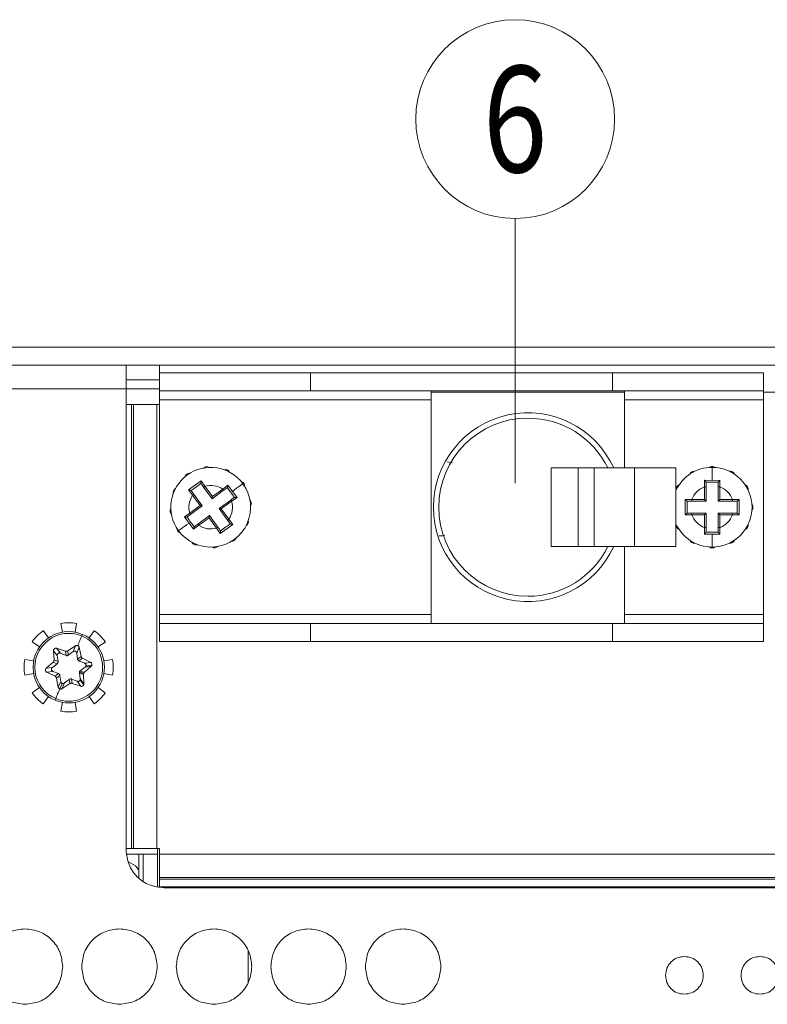
# Model space of a CAD drawing. Extents: x -365 to 232, y 345 to 656.
# Drawn here: x 121 to 124, y 575 to 578 of the extents above; entities that cross this region are included whole.
import ezdxf
from ezdxf.enums import TextEntityAlignment as Align

# ---------------------------------------------------------------- set-up
doc = ezdxf.new("R2010")
doc.units = 0
doc.header["$LTSCALE"] = 0.38
doc.header["$MEASUREMENT"] = 0
doc.layers.add('M-ANNO-DIMS', color=7, linetype='CONTINUOUS', lineweight=15)
doc.layers.add('M-OBJECT-DETAILS', color=7, linetype='CONTINUOUS', lineweight=13)
doc.styles.add('Roman', font='romans.shx', dxfattribs={"width": 0.8})

msp = doc.modelspace()

# ---------------------------------------------------------------- linework, layer by layer
at = {"layer": 'M-ANNO-DIMS'}
msp.add_line((122.6982, 577.2558), (122.6982, 576.3799), dxfattribs=at)
at = {"layer": 'M-OBJECT-DETAILS', "linetype": 'Continuous', "lineweight": 5}
for p, q in [((116.1606, 576.8299), (132.6005, 576.8299)), ((132.6005, 576.7699), (116.1606, 576.7699)), ((121.5205, 576.7449), (121.5205, 576.7699)), ((121.4105, 576.7219), (121.5205, 576.7219)), ((121.5205, 576.6849), (121.5205, 576.7449)), ((121.5205, 576.7449), (122.0205, 576.7449)), ((122.0205, 576.7449), (122.0205, 576.6849)), ((122.0205, 576.7449), (123.0205, 576.7449)), ((123.0205, 576.6849), (123.0205, 576.7449)), ((123.0205, 576.7449), (123.5205, 576.7449)), ((123.5205, 576.7449), (123.5205, 576.6849)), ((116.0206, 576.6919), (121.4105, 576.6919)), ((121.4105, 576.6919), (121.4105, 575.1649)), ((121.5205, 576.6919), (121.4105, 576.6919)), ((122.0205, 576.6849), (121.5205, 576.6849)), ((121.5205, 576.6849), (121.5205, 576.6549)), ((122.0205, 576.6849), (123.0205, 576.6849)), ((122.4205, 576.6549), (122.4205, 576.6849)), ((123.0605, 576.6809), (122.4205, 576.6809)), ((123.5205, 576.6849), (123.0205, 576.6849)), ((123.0605, 576.6849), (123.0605, 576.6549)), ((123.5205, 576.6549), (123.5205, 576.6849)), ((124.6405, 576.6809), (123.5205, 576.6809)), ((121.5205, 576.6549), (122.4205, 576.6549)), ((121.5205, 575.9449), (121.5205, 576.6549)), ((122.4205, 575.9449), (122.4205, 576.6549)), ((123.0605, 576.6549), (123.5205, 576.6549)), ((123.0605, 576.6549), (123.0605, 576.4299)), ((123.5205, 576.6549), (123.5205, 575.9449)), ((121.4285, 576.6399), (121.4106, 576.6399)), ((121.4285, 576.6399), (121.4285, 575.1699)), ((121.4285, 576.6399), (121.4349, 576.6399)), ((121.4349, 576.6399), (121.4349, 575.1699)), ((121.5119, 576.6399), (121.4349, 576.6399)), ((121.5119, 576.6399), (121.5119, 575.1699)), ((121.5119, 576.6399), (121.5205, 576.6399)), ((122.4737, 576.4503), (122.4913, 576.4468)), ((122.8175, 576.1699), (122.8175, 576.4299)), ((122.907, 576.4299), (122.8175, 576.4299)), ((122.907, 576.1699), (122.907, 576.4299)), ((122.9602, 576.4299), (122.907, 576.4299)), ((122.9602, 576.1699), (122.9602, 576.4299)), ((123.0932, 576.4299), (122.9602, 576.4299)), ((123.0932, 576.1699), (123.0932, 576.4299)), ((123.2307, 576.4299), (123.0932, 576.4299)), ((123.2307, 576.1699), (123.2307, 576.4299)), ((123.3505, 576.4319), (123.3505, 576.3889)), ((123.3255, 576.3675), (123.3251, 576.3891)), ((123.3251, 576.3891), (123.3505, 576.3889)), ((123.3505, 576.3889), (123.376, 576.3891)), ((123.376, 576.3891), (123.3755, 576.3675)), ((121.6175, 576.357), (121.6587, 576.387)), ((121.6306, 576.3398), (121.6175, 576.357)), ((121.6258, 576.3549), (121.6257, 576.3549)), ((121.6581, 576.3785), (121.6581, 576.3784)), ((121.6587, 576.387), (121.671, 576.3692)), ((121.6949, 576.3279), (121.667, 576.3663)), ((121.671, 576.3692), (121.696, 576.3349)), ((121.7334, 576.3559), (121.6949, 576.3279)), ((121.696, 576.3349), (121.7304, 576.3599)), ((121.7304, 576.3599), (121.7476, 576.373)), ((121.7455, 576.3647), (121.7456, 576.3647)), ((121.7476, 576.373), (121.7624, 576.3523)), ((123.3255, 576.3675), (123.3305, 576.3675)), ((123.3255, 576.3249), (123.3255, 576.3675)), ((123.3305, 576.3824), (123.3305, 576.3826)), ((123.3305, 576.3675), (123.3305, 576.3199)), ((123.3705, 576.3826), (123.3705, 576.3824)), ((123.3755, 576.3675), (123.3705, 576.3675)), ((123.3705, 576.3199), (123.3705, 576.3675)), ((123.3755, 576.3675), (123.3755, 576.3249)), ((121.6556, 576.3054), (121.6306, 576.3398)), ((121.6346, 576.3427), (121.6626, 576.3043)), ((121.7185, 576.2955), (121.7569, 576.3235)), ((121.7776, 576.3318), (121.7598, 576.3195)), ((121.7624, 576.3523), (121.7776, 576.3318)), ((121.7691, 576.3324), (121.769, 576.3323)), ((123.2614, 576.3254), (123.283, 576.3249)), ((123.2614, 576.2745), (123.2614, 576.3254)), ((123.283, 576.3249), (123.283, 576.3199)), ((123.283, 576.3249), (123.3255, 576.3249)), ((123.3755, 576.3249), (123.4181, 576.3249)), ((123.4181, 576.3249), (123.4397, 576.3254)), ((123.4181, 576.3249), (123.4181, 576.3199)), ((123.4397, 576.3254), (123.4397, 576.2745)), ((121.6213, 576.2804), (121.6556, 576.3054)), ((121.6626, 576.3043), (121.6242, 576.2764)), ((121.7465, 576.2571), (121.7185, 576.2955)), ((121.7598, 576.3195), (121.7255, 576.2945)), ((121.7255, 576.2945), (121.7505, 576.2601)), ((123.2679, 576.3199), (123.268, 576.3199)), ((123.3305, 576.3199), (123.283, 576.3199)), ((123.4181, 576.3199), (123.3705, 576.3199)), ((123.433, 576.3199), (123.4332, 576.3199)), ((121.6035, 576.268), (121.6213, 576.2804)), ((121.6187, 576.2476), (121.6035, 576.268)), ((121.612, 576.2675), (121.6121, 576.2675)), ((121.6477, 576.244), (121.6862, 576.272)), ((121.6851, 576.265), (121.6507, 576.24)), ((121.7101, 576.2306), (121.6851, 576.265)), ((121.6862, 576.272), (121.7141, 576.2336)), ((121.7505, 576.2601), (121.7636, 576.2429)), ((123.283, 576.2749), (123.2614, 576.2745)), ((123.268, 576.2799), (123.2679, 576.2799)), ((123.283, 576.2799), (123.283, 576.2749)), ((123.283, 576.2799), (123.3305, 576.2799)), ((123.3255, 576.2749), (123.283, 576.2749)), ((123.3255, 576.2324), (123.3255, 576.2749)), ((123.3305, 576.2799), (123.3305, 576.2324)), ((123.3705, 576.2324), (123.3705, 576.2799)), ((123.3705, 576.2799), (123.4181, 576.2799)), ((123.3755, 576.2749), (123.3755, 576.2324)), ((123.4181, 576.2749), (123.3755, 576.2749)), ((123.4181, 576.2799), (123.4181, 576.2749)), ((123.4397, 576.2745), (123.4181, 576.2749)), ((123.4332, 576.2799), (123.433, 576.2799)), ((121.6335, 576.2269), (121.6187, 576.2476)), ((121.6507, 576.24), (121.6335, 576.2269)), ((121.6356, 576.2352), (121.6355, 576.2351)), ((121.7224, 576.2129), (121.7101, 576.2306)), ((121.7636, 576.2429), (121.7224, 576.2129)), ((121.7553, 576.245), (121.7553, 576.2449)), ((123.3251, 576.2108), (123.3255, 576.2324)), ((123.3305, 576.2324), (123.3255, 576.2324)), ((123.3705, 576.2324), (123.3755, 576.2324)), ((123.3755, 576.2324), (123.376, 576.2108)), ((121.723, 576.2214), (121.7229, 576.2215)), ((123.3505, 576.211), (123.3251, 576.2108)), ((123.3305, 576.2173), (123.3305, 576.2174)), ((123.3505, 576.1679), (123.3505, 576.211)), ((123.376, 576.2108), (123.3505, 576.211)), ((123.3705, 576.2174), (123.3705, 576.2173)), ((122.907, 576.1699), (122.8175, 576.1699)), ((122.9602, 576.1699), (122.907, 576.1699)), ((123.0932, 576.1699), (122.9602, 576.1699)), ((123.0605, 576.1699), (123.0605, 575.9449)), ((123.2307, 576.1699), (123.0932, 576.1699)), ((121.5205, 575.9449), (121.5205, 575.9149)), ((122.4205, 575.9449), (121.5205, 575.9449)), ((122.4205, 575.9149), (122.4205, 575.9449)), ((123.5205, 575.9449), (123.0605, 575.9449)), ((123.0605, 575.9449), (123.0605, 575.9149)), ((123.5205, 575.9149), (123.5205, 575.9449)), ((121.1945, 575.9153), (121.1997, 575.8862)), ((121.2415, 575.8862), (121.2467, 575.9152)), ((121.5205, 575.8549), (121.5205, 575.9149)), ((121.5205, 575.9149), (122.0205, 575.9149)), ((122.0205, 575.9149), (122.0205, 575.8549)), ((123.0205, 575.9149), (122.0205, 575.9149)), ((123.0205, 575.8549), (123.0205, 575.9149)), ((123.0205, 575.9149), (123.5205, 575.9149)), ((123.5205, 575.9149), (123.5205, 575.8549)), ((121.1531, 575.8669), (121.1363, 575.8912)), ((121.3049, 575.8911), (121.288, 575.8669)), ((121.0994, 575.8543), (121.1236, 575.8374)), ((121.2429, 575.841), (121.2173, 575.8242)), ((121.2429, 575.841), (121.235, 575.822)), ((121.2472, 575.817), (121.2551, 575.836)), ((121.2613, 575.806), (121.2551, 575.836)), ((121.3175, 575.8373), (121.3418, 575.8542)), ((122.0205, 575.8549), (121.5205, 575.8549)), ((123.0205, 575.8549), (122.0205, 575.8549)), ((123.5205, 575.8549), (123.0205, 575.8549)), ((121.1702, 575.8248), (121.1719, 575.7942)), ((121.1702, 575.8248), (121.1827, 575.8085)), ((121.2097, 575.8232), (121.1806, 575.8329)), ((121.1931, 575.8165), (121.1806, 575.8329)), ((121.1853, 575.7887), (121.1827, 575.8085)), ((121.1931, 575.8165), (121.2116, 575.8089)), ((121.2116, 575.8089), (121.2097, 575.8232)), ((121.2191, 575.8099), (121.2173, 575.8242)), ((121.2191, 575.8099), (121.235, 575.822)), ((121.2472, 575.817), (121.2498, 575.7972)), ((121.2613, 575.806), (121.2498, 575.7972)), ((121.1043, 575.7909), (121.0752, 575.7961)), ((121.169, 575.7872), (121.1461, 575.7668)), ((121.1665, 575.7695), (121.1461, 575.7668)), ((121.1665, 575.7695), (121.1824, 575.7817)), ((121.1824, 575.7817), (121.169, 575.7872)), ((121.1853, 575.7887), (121.1719, 575.7942)), ((121.2659, 575.7999), (121.2544, 575.7911)), ((121.2544, 575.7911), (121.2729, 575.7835)), ((121.2746, 575.7704), (121.2587, 575.7582)), ((121.2933, 575.7861), (121.2659, 575.7999)), ((121.2721, 575.7527), (121.295, 575.7731)), ((121.2933, 575.7861), (121.2729, 575.7835)), ((121.2746, 575.7704), (121.295, 575.7731)), ((121.2772, 575.7738), (121.2971, 575.7764)), ((121.3659, 575.796), (121.3368, 575.7908)), ((121.0752, 575.7439), (121.1043, 575.7491)), ((121.1478, 575.7538), (121.1682, 575.7564)), ((121.1478, 575.7538), (121.1752, 575.74)), ((121.1867, 575.7488), (121.1682, 575.7564)), ((121.1867, 575.7488), (121.1752, 575.74)), ((121.1798, 575.7339), (121.1913, 575.7427)), ((121.1939, 575.7229), (121.1913, 575.7427)), ((121.2558, 575.7512), (121.2584, 575.7314)), ((121.2692, 575.7457), (121.2558, 575.7512)), ((121.2698, 575.7495), (121.2563, 575.7551)), ((121.2721, 575.7527), (121.2587, 575.7582)), ((121.2709, 575.715), (121.2692, 575.7457)), ((121.3368, 575.749), (121.3659, 575.7438)), ((121.1798, 575.7339), (121.186, 575.7039)), ((121.1939, 575.7229), (121.186, 575.7039)), ((121.1985, 575.7167), (121.1909, 575.6984)), ((121.1982, 575.6988), (121.2061, 575.7179)), ((121.2238, 575.7157), (121.1982, 575.6988)), ((121.2061, 575.7179), (121.222, 575.73)), ((121.222, 575.73), (121.2238, 575.7157)), ((121.2295, 575.731), (121.2314, 575.7167)), ((121.248, 575.7234), (121.2295, 575.731)), ((121.2314, 575.7167), (121.2605, 575.707)), ((121.248, 575.7234), (121.2605, 575.707)), ((121.2579, 575.7271), (121.27, 575.7113)), ((121.2709, 575.715), (121.2584, 575.7314)), ((121.1236, 575.7025), (121.0993, 575.6857)), ((121.1362, 575.6488), (121.1531, 575.673)), ((121.2879, 575.673), (121.3048, 575.6487)), ((121.3417, 575.6856), (121.3175, 575.7025)), ((121.1996, 575.6537), (121.1944, 575.6246)), ((121.2466, 575.6246), (121.2414, 575.6537)), ((121.4285, 575.1699), (121.4106, 575.1699)), ((121.5142, 575.1511), (121.4133, 575.1511)), ((121.4285, 575.1699), (121.4349, 575.1699)), ((121.5119, 575.1699), (121.4349, 575.1699)), ((121.4522, 575.0732), (121.4522, 575.1511)), ((121.4672, 575.1511), (121.4672, 575.0631)), ((121.5119, 575.1699), (121.5205, 575.1699)), ((121.5142, 575.0442), (121.5142, 575.1699)), ((121.5205, 575.1699), (121.5205, 575.1513)), ((124.6405, 575.1513), (121.5205, 575.1513)), ((121.5205, 575.0743), (121.5205, 575.1513)), ((124.6405, 575.0743), (121.5205, 575.0743)), ((121.5205, 575.0743), (121.5205, 575.0679)), ((124.6405, 575.0679), (121.5205, 575.0679)), ((121.5205, 575.0428), (121.5205, 575.0679)), ((124.6405, 575.0428), (121.5205, 575.0428)), ((121.5355, 575.0399), (124.6355, 575.0399))]:
    msp.add_line(p, q, dxfattribs=at)
at = {"layer": 'M-OBJECT-DETAILS', "color": 8, "linetype": 'Continuous', "lineweight": 5}
msp.add_line((121.8142, 574.727), (121.8142, 574.831), dxfattribs=at)
at = {"layer": 'M-OBJECT-DETAILS', "linetype": 'Continuous', "lineweight": 5, "flags": 128}
for points in [[(121.671, 576.3692), (121.6702, 576.3687), (121.6695, 576.3681), (121.6688, 576.3676), (121.6681, 576.3672), (121.6676, 576.3668), (121.6673, 576.3665), (121.667, 576.3664), (121.667, 576.3663)], [(121.7304, 576.3599), (121.731, 576.3591), (121.7315, 576.3584), (121.732, 576.3577), (121.7325, 576.357), (121.7329, 576.3565), (121.7331, 576.3562), (121.7333, 576.3559), (121.7334, 576.3559)], [(121.7973, 576.3777), (121.7966, 576.3772), (121.7948, 576.3758), (121.7917, 576.3736), (121.7876, 576.3706), (121.7824, 576.3669), (121.7764, 576.3625), (121.7697, 576.3576), (121.7624, 576.3523)], [(121.6346, 576.3427), (121.6346, 576.3427), (121.6343, 576.3425), (121.634, 576.3423), (121.6334, 576.3419), (121.6328, 576.3414), (121.6321, 576.3409), (121.6314, 576.3404), (121.6306, 576.3398)], [(121.7505, 576.2601), (121.7497, 576.2595), (121.749, 576.259), (121.7483, 576.2584), (121.7476, 576.258), (121.7471, 576.2576), (121.7468, 576.2574), (121.7465, 576.2572), (121.7465, 576.2571)], [(121.5838, 576.2222), (121.5845, 576.2227), (121.5863, 576.224), (121.5894, 576.2263), (121.5935, 576.2293), (121.5987, 576.233), (121.6047, 576.2374), (121.6114, 576.2423), (121.6187, 576.2476)], [(121.6477, 576.244), (121.6478, 576.2439), (121.648, 576.2437), (121.6482, 576.2433), (121.6486, 576.2428), (121.6491, 576.2422), (121.6496, 576.2415), (121.6501, 576.2408), (121.6507, 576.24)], [(121.7141, 576.2336), (121.7141, 576.2335), (121.7138, 576.2334), (121.7134, 576.2331), (121.7129, 576.2327), (121.7123, 576.2323), (121.7116, 576.2318), (121.7109, 576.2312), (121.7101, 576.2306)], [(121.2636, 575.8737), (121.262, 575.87), (121.2605, 575.8662), (121.2588, 575.8623), (121.2572, 575.8583), (121.2555, 575.8542), (121.2538, 575.8501), (121.252, 575.8458), (121.2502, 575.8415)], [(121.1775, 575.6662), (121.1791, 575.6699), (121.1806, 575.6737), (121.1823, 575.6776), (121.1839, 575.6816), (121.1856, 575.6857), (121.1873, 575.6898), (121.1891, 575.6941), (121.1909, 575.6984)]]:
    msp.add_lwpolyline(points, dxfattribs=at)
at = {"layer": 'M-OBJECT-DETAILS', "linetype": 'Continuous', "lineweight": 15}
msp.add_circle((122.6982, 577.585), 0.3291, dxfattribs=at)
at = {"layer": 'M-OBJECT-DETAILS', "linetype": 'Continuous', "lineweight": 5}
for centre, radius, start, end in [((122.7405, 576.2999), 0.3125, 24.5823, 180), ((122.7405, 576.2999), 0.295, 90, 270), ((122.7405, 576.2999), 0.295, 26.1471, 90), ((121.6905, 576.2999), 0.132, 36.0647, 216.0647), ((121.6779, 576.4193), 0.015, 57.097, 135.0325), ((121.7392, 576.4096), 0.015, 27.097, 105.0325), ((123.3505, 576.2999), 0.132, 90, 155.2679), ((123.3505, 576.4199), 0.015, 90, 128.9678), ((123.3505, 576.4199), 0.015, 51.0322, 90), ((123.3505, 576.2999), 0.132, 270, 90), ((121.6199, 576.3969), 0.015, 87.097, 165.0325), ((123.2905, 576.4039), 0.015, 81.0322, 158.9678), ((123.4105, 576.4039), 0.015, 60, 98.9678), ((123.4105, 576.4039), 0.015, 21.0322, 60), ((121.5809, 576.3486), 0.015, 117.097, 195.0325), ((121.6905, 576.2999), 0.132, 216.0647, 36.0647), ((121.6905, 576.2999), 0.072, 56.3822, 105.7472), ((121.7876, 576.3706), 0.015, 36.0647, 75.0325), ((121.7876, 576.3706), 0.015, 357.097, 36.0647), ((123.2466, 576.3599), 0.015, 111.0322, 188.9678), ((123.3505, 576.2999), 0.072, 110.3175, 159.6825), ((123.3505, 576.2999), 0.072, 20.3175, 69.6825), ((123.4545, 576.3599), 0.015, 30, 68.9678), ((123.4545, 576.3599), 0.015, 351.0322, 30), ((121.6905, 576.2999), 0.072, 146.3822, 195.7472), ((122.7756, 577.0621), 1.2583, 215.9432, 216.1709), ((121.8099, 576.3126), 0.015, 6.0647, 45.0325), ((121.5712, 576.2873), 0.015, 147.097, 225.0325), ((121.6905, 576.2999), 0.072, 326.3822, 15.7472), ((121.8099, 576.3126), 0.015, 327.097, 6.0647), ((122.7405, 576.2999), 0.3125, 180, 335.4177), ((123.4705, 576.2999), 0.015, 0, 38.9678), ((123.4705, 576.2999), 0.015, 321.0322, 0), ((120.6055, 575.5378), 1.2583, 35.9432, 36.1709), ((123.3505, 576.2999), 0.072, 200.3175, 249.6825), ((123.3505, 576.2999), 0.072, 290.3175, 339.6825), ((121.5935, 576.2293), 0.015, 177.097, 255.0325), ((121.6905, 576.2999), 0.072, 236.3822, 285.7472), ((121.8002, 576.2513), 0.015, 297.097, 336.0647), ((121.8002, 576.2513), 0.015, 336.0647, 15.0325), ((123.3505, 576.2999), 0.132, 204.7321, 270), ((123.2466, 576.2399), 0.015, 171.0322, 248.9678), ((123.4545, 576.2399), 0.015, 291.0322, 330), ((123.4545, 576.2399), 0.015, 330, 8.9678), ((121.7612, 576.2029), 0.015, 306.0647, 345.0325), ((121.6419, 576.1903), 0.015, 207.097, 246.0647), ((121.6419, 576.1903), 0.015, 246.0647, 285.0325), ((121.7032, 576.1806), 0.015, 237.097, 276.0647), ((121.7032, 576.1806), 0.015, 276.0647, 315.0325), ((121.7612, 576.2029), 0.015, 267.097, 306.0647), ((122.7405, 576.2999), 0.295, 270, 333.8529), ((123.2905, 576.196), 0.015, 201.0322, 278.9678), ((123.3505, 576.1799), 0.015, 231.0322, 308.9678), ((123.4105, 576.196), 0.015, 261.0322, 300), ((123.4105, 576.196), 0.015, 300, 338.9678), ((121.2205, 575.7699), 0.1476, 79.7951, 100.1596), ((121.2205, 575.7699), 0.1476, 124.7951, 145.1596), ((121.2205, 575.7699), 0.1181, 67.4773, 247.4773), ((121.2205, 575.7699), 0.1123, 67.4773, 247.4773), ((121.2205, 575.7699), 0.1181, 247.4773, 67.4773), ((121.2205, 575.7699), 0.1123, 247.4773, 67.4773), ((121.2205, 575.7699), 0.1476, 34.7951, 55.1596), ((121.2205, 575.7699), 0.1476, 169.7951, 190.1596), ((121.2205, 575.7699), 0.1476, 349.7951, 10.1596), ((121.2205, 575.7699), 0.1476, 214.7951, 235.1596), ((121.2205, 575.7699), 0.1476, 304.7951, 325.1596), ((121.2205, 575.7699), 0.1476, 259.7951, 280.1596)]:
    msp.add_arc(centre, radius, start, end, dxfattribs=at)
for points, knots in [([(121.4105, 576.6919), (121.4105, 576.7022), (121.4105, 576.7226), (121.4105, 576.7484), (121.4105, 576.7664), (121.4105, 576.7688), (121.4105, 576.7699)], [0, 0, 0, 0, 0.250005, 0.500004, 0.749998, 1, 1, 1, 1]), ([(123.3251, 576.3891), (123.3257, 576.3885), (123.3268, 576.3873), (123.3283, 576.3857), (123.3294, 576.3844), (123.33, 576.3835), (123.3305, 576.3829), (123.3305, 576.3826), (123.3305, 576.3826)], [0, 0, 0, 0, 0.249875, 0.498887, 0.646421, 0.778539, 0.895537, 1, 1, 1, 1]), ([(123.376, 576.3891), (123.3758, 576.3889), (123.3752, 576.3883), (123.374, 576.3871), (123.3728, 576.3857), (123.3717, 576.3844), (123.371, 576.3835), (123.3706, 576.3829), (123.3706, 576.3827), (123.3705, 576.3826)], [0, 0, 0, 0, 0.088884, 0.250333, 0.499279, 0.648632, 0.780745, 0.897034, 1, 1, 1, 1]), ([(121.6257, 576.3549), (121.6257, 576.355), (121.6255, 576.3552), (121.6248, 576.3554), (121.6238, 576.3558), (121.6221, 576.3562), (121.6202, 576.3566), (121.6186, 576.3568), (121.6178, 576.357), (121.6175, 576.357)], [0, 0, 0, 0, 0.102951, 0.219032, 0.351217, 0.50052, 0.749245, 0.911172, 1, 1, 1, 1]), ([(121.6257, 576.3549), (121.6274, 576.3527), (121.6303, 576.3487), (121.6333, 576.3446), (121.6346, 576.3427)], [0, 0, 0, 0, 0.5597357, 1, 1, 1, 1]), ([(121.6581, 576.3784), (121.6521, 576.374), (121.6413, 576.3662), (121.6306, 576.3583), (121.6258, 576.3549)], [0, 0, 0, 0, 0.559934, 1, 1, 1, 1]), ([(121.6587, 576.387), (121.6586, 576.3867), (121.6585, 576.3859), (121.6582, 576.3842), (121.658, 576.3823), (121.6579, 576.3806), (121.6579, 576.3795), (121.658, 576.3788), (121.658, 576.3786), (121.6581, 576.3785)], [0, 0, 0, 0, 0.088908, 0.250363, 0.499283, 0.648639, 0.780743, 0.897029, 1, 1, 1, 1]), ([(121.667, 576.3663), (121.6653, 576.3686), (121.6623, 576.3727), (121.6594, 576.3767), (121.6581, 576.3785)], [0, 0, 0, 0, 0.5597552, 1, 1, 1, 1]), ([(121.7456, 576.3647), (121.7433, 576.3631), (121.7393, 576.3602), (121.7352, 576.3572), (121.7334, 576.3559)], [0, 0, 0, 0, 0.559789, 1, 1, 1, 1]), ([(121.769, 576.3323), (121.7646, 576.3384), (121.7568, 576.3492), (121.7489, 576.3599), (121.7455, 576.3647)], [0, 0, 0, 0, 0.559919, 1, 1, 1, 1]), ([(121.7476, 576.373), (121.7475, 576.3722), (121.7472, 576.3706), (121.7468, 576.3684), (121.7463, 576.3667), (121.746, 576.3657), (121.7457, 576.365), (121.7456, 576.3648), (121.7456, 576.3647)], [0, 0, 0, 0, 0.249895, 0.498909, 0.646406, 0.778551, 0.895527, 1, 1, 1, 1]), ([(123.3305, 576.3826), (123.3305, 576.3798), (123.3305, 576.3748), (123.3305, 576.3697), (123.3305, 576.3675)], [0, 0, 0, 0, 0.559765, 1, 1, 1, 1]), ([(123.3705, 576.3824), (123.3631, 576.3824), (123.3497, 576.3824), (123.3364, 576.3824), (123.3305, 576.3824)], [0, 0, 0, 0, 0.559925, 1, 1, 1, 1]), ([(123.3705, 576.3675), (123.3705, 576.3703), (123.3705, 576.3754), (123.3705, 576.3804), (123.3705, 576.3826)], [0, 0, 0, 0, 0.559773, 1, 1, 1, 1]), ([(121.696, 576.3349), (121.6959, 576.3339), (121.6956, 576.332), (121.6952, 576.3298), (121.695, 576.3286), (121.695, 576.328), (121.6949, 576.3279), (121.6949, 576.3279)], [0, 0, 0, 0, 0.3101549, 0.616085, 0.7588274, 0.8861256, 1, 1, 1, 1]), ([(121.7569, 576.3235), (121.7592, 576.3252), (121.7633, 576.3282), (121.7673, 576.3311), (121.7691, 576.3324)], [0, 0, 0, 0, 0.559805, 1, 1, 1, 1]), ([(121.7776, 576.3318), (121.7773, 576.3319), (121.7765, 576.332), (121.7748, 576.3323), (121.7729, 576.3324), (121.7712, 576.3326), (121.7701, 576.3326), (121.7694, 576.3325), (121.7692, 576.3324), (121.7691, 576.3324)], [0, 0, 0, 0, 0.088932, 0.250387, 0.499326, 0.64868, 0.780757, 0.897056, 1, 1, 1, 1]), ([(123.2614, 576.3254), (123.2616, 576.3252), (123.2622, 576.3246), (123.2634, 576.3234), (123.2648, 576.3222), (123.2661, 576.3211), (123.267, 576.3204), (123.2676, 576.32), (123.2678, 576.32), (123.2679, 576.3199)], [0, 0, 0, 0, 0.088867, 0.250361, 0.499252, 0.648647, 0.780768, 0.897031, 1, 1, 1, 1]), ([(123.3255, 576.3249), (123.3262, 576.3242), (123.3276, 576.3229), (123.3292, 576.3213), (123.3301, 576.3204), (123.3305, 576.32), (123.3305, 576.32), (123.3305, 576.3199)], [0, 0, 0, 0, 0.310142, 0.6161, 0.758816, 0.886125, 1, 1, 1, 1]), ([(123.3755, 576.3249), (123.3748, 576.3242), (123.3735, 576.3229), (123.3719, 576.3213), (123.371, 576.3204), (123.3706, 576.32), (123.3706, 576.32), (123.3705, 576.3199)], [0, 0, 0, 0, 0.310145, 0.616067, 0.758814, 0.886124, 1, 1, 1, 1]), ([(123.4397, 576.3254), (123.4391, 576.3248), (123.4379, 576.3237), (123.4363, 576.3222), (123.435, 576.3211), (123.4341, 576.3204), (123.4335, 576.32), (123.4333, 576.32), (123.4332, 576.3199)], [0, 0, 0, 0, 0.249891, 0.498878, 0.646434, 0.778551, 0.895548, 1, 1, 1, 1]), ([(121.6626, 576.3043), (121.6626, 576.3043), (121.6624, 576.3044), (121.6615, 576.3045), (121.66, 576.3048), (121.6579, 576.3051), (121.6564, 576.3053), (121.6556, 576.3054)], [0, 0, 0, 0, 0.146821, 0.316106, 0.510348, 0.757744, 1, 1, 1, 1]), ([(121.7255, 576.2945), (121.7245, 576.2946), (121.7226, 576.2949), (121.7204, 576.2953), (121.7192, 576.2954), (121.7186, 576.2955), (121.7185, 576.2955), (121.7185, 576.2955)], [0, 0, 0, 0, 0.310163, 0.616061, 0.758809, 0.886126, 1, 1, 1, 1]), ([(123.283, 576.3199), (123.2802, 576.3199), (123.2751, 576.3199), (123.2701, 576.3199), (123.2679, 576.3199)], [0, 0, 0, 0, 0.559773, 1, 1, 1, 1]), ([(123.268, 576.3199), (123.268, 576.3125), (123.268, 576.2991), (123.268, 576.2858), (123.268, 576.2799)], [0, 0, 0, 0, 0.559921, 1, 1, 1, 1]), ([(123.4332, 576.3199), (123.4304, 576.3199), (123.4254, 576.3199), (123.4203, 576.3199), (123.4181, 576.3199)], [0, 0, 0, 0, 0.559765, 1, 1, 1, 1]), ([(123.433, 576.2799), (123.433, 576.2874), (123.433, 576.3007), (123.433, 576.3141), (123.433, 576.3199)], [0, 0, 0, 0, 0.559929, 1, 1, 1, 1]), ([(121.612, 576.2675), (121.6119, 576.2674), (121.6117, 576.2674), (121.6109, 576.2673), (121.6099, 576.2673), (121.6082, 576.2674), (121.6059, 576.2677), (121.6043, 576.2679), (121.6035, 576.268)], [0, 0, 0, 0, 0.104465, 0.221445, 0.353417, 0.500996, 0.749678, 1, 1, 1, 1]), ([(121.6242, 576.2764), (121.6219, 576.2747), (121.6178, 576.2717), (121.6138, 576.2688), (121.612, 576.2675)], [0, 0, 0, 0, 0.559793, 1, 1, 1, 1]), ([(121.6121, 576.2675), (121.6165, 576.2615), (121.6243, 576.2507), (121.6322, 576.2399), (121.6356, 576.2352)], [0, 0, 0, 0, 0.559925, 1, 1, 1, 1]), ([(121.6862, 576.272), (121.6861, 576.2719), (121.6861, 576.2718), (121.686, 576.2709), (121.6857, 576.2693), (121.6854, 576.2673), (121.6852, 576.2658), (121.6851, 576.265)], [0, 0, 0, 0, 0.1468389, 0.3161009, 0.5102967, 0.7577715, 1, 1, 1, 1]), ([(121.7553, 576.2449), (121.7537, 576.2472), (121.7508, 576.2512), (121.7478, 576.2553), (121.7465, 576.2571)], [0, 0, 0, 0, 0.559751, 1, 1, 1, 1]), ([(123.2679, 576.2799), (123.2678, 576.2799), (123.2676, 576.2799), (123.267, 576.2795), (123.2661, 576.2788), (123.2648, 576.2777), (123.2634, 576.2764), (123.2622, 576.2753), (123.2616, 576.2747), (123.2614, 576.2745)], [0, 0, 0, 0, 0.1029527, 0.2190534, 0.3512688, 0.5005519, 0.7492494, 0.9112287, 1, 1, 1, 1]), ([(123.2679, 576.2799), (123.2707, 576.2799), (123.2757, 576.2799), (123.2808, 576.2799), (123.283, 576.2799)], [0, 0, 0, 0, 0.559765, 1, 1, 1, 1]), ([(123.3305, 576.2799), (123.3305, 576.2799), (123.3304, 576.2798), (123.3297, 576.2791), (123.3286, 576.278), (123.3272, 576.2766), (123.3261, 576.2755), (123.3255, 576.2749)], [0, 0, 0, 0, 0.146838, 0.316119, 0.510296, 0.757799, 1, 1, 1, 1]), ([(123.3705, 576.2799), (123.3706, 576.2799), (123.3707, 576.2798), (123.3713, 576.2791), (123.3724, 576.278), (123.3739, 576.2766), (123.375, 576.2755), (123.3755, 576.2749)], [0, 0, 0, 0, 0.146838, 0.316119, 0.510296, 0.757799, 1, 1, 1, 1]), ([(123.4181, 576.2799), (123.4209, 576.2799), (123.426, 576.2799), (123.431, 576.2799), (123.4332, 576.2799)], [0, 0, 0, 0, 0.559773, 1, 1, 1, 1]), ([(123.4332, 576.2799), (123.4333, 576.2799), (123.4335, 576.2799), (123.4341, 576.2794), (123.435, 576.2788), (123.4363, 576.2777), (123.4379, 576.2762), (123.4391, 576.2751), (123.4397, 576.2745)], [0, 0, 0, 0, 0.104452, 0.221424, 0.353354, 0.500928, 0.749662, 1, 1, 1, 1]), ([(121.6355, 576.2351), (121.6355, 576.2351), (121.6353, 576.2349), (121.635, 576.2342), (121.6347, 576.2332), (121.6343, 576.2315), (121.6339, 576.2296), (121.6336, 576.228), (121.6335, 576.2271), (121.6335, 576.2269)], [0, 0, 0, 0, 0.10297, 0.219064, 0.351242, 0.500553, 0.749235, 0.911227, 1, 1, 1, 1]), ([(121.6355, 576.2351), (121.6378, 576.2368), (121.6418, 576.2397), (121.6459, 576.2427), (121.6477, 576.244)], [0, 0, 0, 0, 0.559789, 1, 1, 1, 1]), ([(121.7141, 576.2336), (121.7158, 576.2313), (121.7188, 576.2272), (121.7217, 576.2232), (121.723, 576.2214)], [0, 0, 0, 0, 0.5597552, 1, 1, 1, 1]), ([(121.7229, 576.2215), (121.729, 576.2259), (121.7398, 576.2337), (121.7505, 576.2416), (121.7553, 576.245)], [0, 0, 0, 0, 0.559938, 1, 1, 1, 1]), ([(121.7636, 576.2429), (121.7628, 576.243), (121.7612, 576.2433), (121.759, 576.2437), (121.7573, 576.2442), (121.7563, 576.2445), (121.7556, 576.2447), (121.7554, 576.2449), (121.7553, 576.2449)], [0, 0, 0, 0, 0.24994, 0.498912, 0.646398, 0.778553, 0.895571, 1, 1, 1, 1]), ([(123.3305, 576.2324), (123.3305, 576.2296), (123.3305, 576.2245), (123.3305, 576.2195), (123.3305, 576.2173)], [0, 0, 0, 0, 0.559773, 1, 1, 1, 1]), ([(123.3705, 576.2173), (123.3705, 576.2201), (123.3705, 576.2251), (123.3705, 576.2302), (123.3705, 576.2324)], [0, 0, 0, 0, 0.559765, 1, 1, 1, 1]), ([(121.723, 576.2214), (121.723, 576.2213), (121.7231, 576.2211), (121.7232, 576.2203), (121.7232, 576.2193), (121.7231, 576.2176), (121.7228, 576.2153), (121.7226, 576.2137), (121.7224, 576.2129)], [0, 0, 0, 0, 0.10445, 0.221419, 0.353358, 0.500951, 0.749705, 1, 1, 1, 1]), ([(122.4652, 576.2079), (122.4603, 576.2061), (122.4543, 576.2039), (122.4483, 576.2053), (122.4472, 576.2056)], [0, 0, 0, 0, 0.814631, 1, 1, 1, 1]), ([(123.3305, 576.2173), (123.3305, 576.2172), (123.3305, 576.217), (123.33, 576.2164), (123.3294, 576.2155), (123.3283, 576.2142), (123.3268, 576.2125), (123.3257, 576.2114), (123.3251, 576.2108)], [0, 0, 0, 0, 0.104455, 0.221426, 0.35336, 0.50093, 0.749664, 1, 1, 1, 1]), ([(123.3305, 576.2174), (123.338, 576.2174), (123.3513, 576.2174), (123.3647, 576.2174), (123.3705, 576.2174)], [0, 0, 0, 0, 0.559925, 1, 1, 1, 1]), ([(123.3705, 576.2173), (123.3706, 576.2172), (123.3706, 576.217), (123.371, 576.2164), (123.3717, 576.2155), (123.3728, 576.2142), (123.374, 576.2128), (123.3752, 576.2116), (123.3758, 576.211), (123.376, 576.2108)], [0, 0, 0, 0, 0.102957, 0.219047, 0.351257, 0.500536, 0.74922, 0.911233, 1, 1, 1, 1]), ([(121.2636, 575.8737), (121.2643, 575.8754), (121.2655, 575.8784), (121.2657, 575.8789), (121.2658, 575.879)], [0, 0, 0, 0, 0.560058, 1, 1, 1, 1]), ([(121.1806, 575.8329), (121.18, 575.833), (121.1788, 575.8333), (121.1769, 575.8331), (121.1751, 575.8325), (121.1734, 575.8315), (121.172, 575.8301), (121.1709, 575.8285), (121.1702, 575.8267), (121.1702, 575.8255), (121.1702, 575.8248)], [0, 0, 0, 0, 0.125046, 0.250061, 0.375086, 0.499989, 0.624947, 0.749918, 0.874942, 1, 1, 1, 1]), ([(121.2502, 575.8415), (121.2497, 575.8417), (121.2485, 575.8421), (121.2466, 575.8422), (121.2446, 575.8419), (121.2435, 575.8413), (121.2429, 575.841)], [0, 0, 0, 0, 0.233009, 0.477419, 0.732977, 1, 1, 1, 1]), ([(121.2551, 575.836), (121.2549, 575.8366), (121.2545, 575.8378), (121.2533, 575.8394), (121.2519, 575.8407), (121.2508, 575.8412), (121.2502, 575.8415)], [0, 0, 0, 0, 0.266906, 0.522497, 0.766912, 1, 1, 1, 1]), ([(121.1827, 575.8085), (121.1826, 575.8091), (121.1825, 575.8104), (121.183, 575.8124), (121.1839, 575.8143), (121.1854, 575.8158), (121.1873, 575.8168), (121.1893, 575.8173), (121.1913, 575.8172), (121.1925, 575.8167), (121.1931, 575.8165)], [0, 0, 0, 0, 0.116285, 0.240237, 0.369012, 0.499961, 0.630962, 0.759732, 0.883721, 1, 1, 1, 1]), ([(121.2173, 575.8242), (121.2167, 575.8239), (121.2156, 575.8232), (121.2136, 575.8227), (121.2116, 575.8227), (121.2104, 575.823), (121.2097, 575.8232)], [0, 0, 0, 0, 0.2500606, 0.4999419, 0.7498744, 1, 1, 1, 1]), ([(121.2116, 575.8089), (121.2123, 575.8086), (121.2137, 575.8082), (121.2164, 575.8083), (121.2181, 575.8093), (121.2191, 575.8099)], [0, 0, 0, 0, 0.27761, 0.562297, 1, 1, 1, 1]), ([(121.235, 575.822), (121.2355, 575.8224), (121.2366, 575.8231), (121.2385, 575.8237), (121.2406, 575.8238), (121.2427, 575.8233), (121.2445, 575.8222), (121.2459, 575.8207), (121.2468, 575.8189), (121.2471, 575.8176), (121.2472, 575.817)], [0, 0, 0, 0, 0.116284, 0.240241, 0.369009, 0.500003, 0.630938, 0.759749, 0.883714, 1, 1, 1, 1]), ([(121.2659, 575.7999), (121.2653, 575.8002), (121.2642, 575.8009), (121.2628, 575.8023), (121.2617, 575.804), (121.2614, 575.8053), (121.2613, 575.806)], [0, 0, 0, 0, 0.250022, 0.500014, 0.749997, 1, 1, 1, 1]), ([(121.1682, 575.7564), (121.1676, 575.7567), (121.1665, 575.7573), (121.165, 575.7586), (121.1638, 575.7604), (121.1632, 575.7624), (121.1633, 575.7646), (121.1639, 575.7665), (121.165, 575.7682), (121.166, 575.7691), (121.1665, 575.7695)], [0, 0, 0, 0, 0.1162919, 0.2402422, 0.3690456, 0.4999961, 0.6309603, 0.7597411, 0.8837078, 1, 1, 1, 1]), ([(121.1719, 575.7942), (121.1719, 575.7936), (121.1719, 575.7923), (121.1714, 575.7903), (121.1704, 575.7886), (121.1695, 575.7877), (121.169, 575.7872)], [0, 0, 0, 0, 0.250032, 0.499989, 0.75001, 1, 1, 1, 1]), ([(121.1824, 575.7817), (121.1829, 575.7822), (121.184, 575.7832), (121.1853, 575.7856), (121.1853, 575.7875), (121.1853, 575.7887)], [0, 0, 0, 0, 0.2775364, 0.5623447, 1, 1, 1, 1]), ([(121.2498, 575.7972), (121.2499, 575.7964), (121.2503, 575.795), (121.2517, 575.7927), (121.2534, 575.7917), (121.2544, 575.7911)], [0, 0, 0, 0, 0.277499, 0.562303, 1, 1, 1, 1]), ([(121.2729, 575.7835), (121.2739, 575.7829), (121.2759, 575.7818), (121.2776, 575.7791), (121.278, 575.7762), (121.2775, 575.7746), (121.2772, 575.7738)], [0, 0, 0, 0, 0.282827, 0.571075, 0.791275, 1, 1, 1, 1]), ([(121.2772, 575.7738), (121.2769, 575.7731), (121.2762, 575.7718), (121.2751, 575.7708), (121.2746, 575.7704)], [0, 0, 0, 0, 0.551919, 1, 1, 1, 1]), ([(121.2971, 575.7764), (121.2972, 575.7773), (121.2976, 575.7791), (121.297, 575.7819), (121.2956, 575.7845), (121.2941, 575.7856), (121.2933, 575.7861)], [0, 0, 0, 0, 0.237581, 0.483396, 0.737546, 1, 1, 1, 1]), ([(121.295, 575.7731), (121.2954, 575.7735), (121.2963, 575.7745), (121.2968, 575.7758), (121.2971, 575.7764)], [0, 0, 0, 0, 0.499966, 1, 1, 1, 1]), ([(121.1461, 575.7668), (121.1457, 575.7664), (121.1448, 575.7655), (121.144, 575.7637), (121.1436, 575.7618), (121.1437, 575.7599), (121.1441, 575.7579), (121.145, 575.7562), (121.1462, 575.7547), (121.1473, 575.7541), (121.1478, 575.7538)], [0, 0, 0, 0, 0.1250783, 0.2500849, 0.3750465, 0.5000038, 0.624944, 0.7499036, 0.8749292, 1, 1, 1, 1]), ([(121.1752, 575.74), (121.1758, 575.7396), (121.1769, 575.739), (121.1783, 575.7375), (121.1793, 575.7358), (121.1797, 575.7346), (121.1798, 575.7339)], [0, 0, 0, 0, 0.250027, 0.499943, 0.749939, 1, 1, 1, 1]), ([(121.1913, 575.7427), (121.1912, 575.7435), (121.1908, 575.7449), (121.1894, 575.7472), (121.1877, 575.7482), (121.1867, 575.7488)], [0, 0, 0, 0, 0.277529, 0.562308, 1, 1, 1, 1]), ([(121.2563, 575.7551), (121.2561, 575.7544), (121.2557, 575.7531), (121.2558, 575.7518), (121.2558, 575.7512)], [0, 0, 0, 0, 0.558504, 1, 1, 1, 1]), ([(121.2587, 575.7582), (121.2582, 575.7577), (121.2572, 575.7568), (121.2566, 575.7556), (121.2563, 575.7551)], [0, 0, 0, 0, 0.561311, 1, 1, 1, 1]), ([(121.2692, 575.7457), (121.2692, 575.7463), (121.2691, 575.7476), (121.2696, 575.7489), (121.2698, 575.7495)], [0, 0, 0, 0, 0.5053989, 1, 1, 1, 1]), ([(121.2698, 575.7495), (121.2701, 575.7501), (121.2707, 575.7513), (121.2716, 575.7522), (121.2721, 575.7527)], [0, 0, 0, 0, 0.494548, 1, 1, 1, 1]), ([(121.186, 575.7039), (121.1862, 575.7033), (121.1866, 575.702), (121.1878, 575.7005), (121.1892, 575.6992), (121.1903, 575.6986), (121.1909, 575.6984)], [0, 0, 0, 0, 0.26694, 0.522562, 0.766883, 1, 1, 1, 1]), ([(121.1985, 575.7167), (121.1978, 575.717), (121.1965, 575.7177), (121.1947, 575.7198), (121.1942, 575.7217), (121.1939, 575.7229)], [0, 0, 0, 0, 0.267787, 0.549382, 1, 1, 1, 1]), ([(121.2061, 575.7179), (121.2054, 575.7174), (121.2041, 575.7166), (121.202, 575.7161), (121.2001, 575.7161), (121.199, 575.7165), (121.1985, 575.7167)], [0, 0, 0, 0, 0.287241, 0.573249, 0.791266, 1, 1, 1, 1]), ([(121.2295, 575.731), (121.2288, 575.7312), (121.2274, 575.7317), (121.2246, 575.7316), (121.223, 575.7306), (121.222, 575.73)], [0, 0, 0, 0, 0.277466, 0.562299, 1, 1, 1, 1]), ([(121.2238, 575.7157), (121.2244, 575.716), (121.2255, 575.7167), (121.2275, 575.7172), (121.2295, 575.7172), (121.2307, 575.7169), (121.2314, 575.7167)], [0, 0, 0, 0, 0.2499642, 0.5000223, 0.7499883, 1, 1, 1, 1]), ([(121.2579, 575.7271), (121.2574, 575.7262), (121.2563, 575.7243), (121.2534, 575.7228), (121.2505, 575.7225), (121.2488, 575.7231), (121.248, 575.7234)], [0, 0, 0, 0, 0.267102, 0.550535, 0.77843, 1, 1, 1, 1]), ([(121.2584, 575.7314), (121.2585, 575.7305), (121.2586, 575.7291), (121.2581, 575.7277), (121.2579, 575.7271)], [0, 0, 0, 0, 0.5680175, 1, 1, 1, 1]), ([(121.2605, 575.707), (121.2614, 575.7069), (121.2633, 575.7065), (121.2661, 575.7074), (121.2685, 575.7089), (121.2696, 575.7105), (121.27, 575.7113)], [0, 0, 0, 0, 0.262516, 0.51662, 0.762467, 1, 1, 1, 1]), ([(121.27, 575.7113), (121.2703, 575.7119), (121.2709, 575.7131), (121.2709, 575.7144), (121.2709, 575.715)], [0, 0, 0, 0, 0.500075, 1, 1, 1, 1]), ([(121.1909, 575.6984), (121.1914, 575.6982), (121.1926, 575.6978), (121.1945, 575.6977), (121.1965, 575.698), (121.1976, 575.6985), (121.1982, 575.6988)], [0, 0, 0, 0, 0.233155, 0.477561, 0.733111, 1, 1, 1, 1]), ([(121.1753, 575.6608), (121.1754, 575.6612), (121.1757, 575.6617), (121.177, 575.6648), (121.1775, 575.6662)], [0, 0, 0, 0, 0.560035, 1, 1, 1, 1]), ([(121.4105, 575.1649), (121.4124, 575.1486), (121.4162, 575.1158), (121.4451, 575.0745), (121.4864, 575.0456), (121.5192, 575.0418), (121.5355, 575.0399)], [0, 0, 0, 0, 0.25, 0.5, 0.750002, 1, 1, 1, 1]), ([(121.4184, 575.1255), (121.4292, 575.1204), (121.4429, 575.1139), (121.4506, 575.1013), (121.4522, 575.0986)], [0, 0, 0, 0, 0.785712, 1, 1, 1, 1])]:
    msp.add_open_spline(points, degree=3, knots=knots, dxfattribs=at)
at = {"layer": 'M-OBJECT-DETAILS', "color": 8, "linetype": 'Continuous', "lineweight": 5}
for points, knots in [([(121.0755, 574.904), (121.0592, 574.9021), (121.0264, 574.8984), (120.9851, 574.8695), (120.9562, 574.8281), (120.9524, 574.7954), (120.9505, 574.779)], [0, 0, 0, 0, 0.249998, 0.5, 0.750001, 1, 1, 1, 1]), ([(121.2005, 574.779), (121.1987, 574.7954), (121.1949, 574.8281), (121.166, 574.8695), (121.1247, 574.8984), (121.0919, 574.9021), (121.0755, 574.904)], [0, 0, 0, 0, 0.25, 0.5, 0.749996, 1, 1, 1, 1]), ([(121.3885, 574.904), (121.3722, 574.9021), (121.3394, 574.8984), (121.2981, 574.8695), (121.2692, 574.8281), (121.2654, 574.7954), (121.2635, 574.779)], [0, 0, 0, 0, 0.250004, 0.5, 0.75, 1, 1, 1, 1]), ([(121.5135, 574.779), (121.5117, 574.7954), (121.5079, 574.8281), (121.479, 574.8695), (121.4377, 574.8984), (121.4049, 574.9021), (121.3885, 574.904)], [0, 0, 0, 0, 0.250001, 0.499999, 0.750001, 1, 1, 1, 1]), ([(121.7015, 574.904), (121.6852, 574.9021), (121.6524, 574.8984), (121.6111, 574.8695), (121.5822, 574.8281), (121.5784, 574.7954), (121.5765, 574.779)], [0, 0, 0, 0, 0.249998, 0.5, 0.750001, 1, 1, 1, 1]), ([(121.8265, 574.779), (121.8247, 574.7954), (121.8209, 574.8281), (121.792, 574.8695), (121.7507, 574.8984), (121.7179, 574.9021), (121.7015, 574.904)], [0, 0, 0, 0, 0.249999, 0.5, 0.750002, 1, 1, 1, 1]), ([(122.0145, 574.904), (121.9982, 574.9021), (121.9654, 574.8984), (121.9241, 574.8695), (121.8952, 574.8281), (121.8914, 574.7954), (121.8895, 574.779)], [0, 0, 0, 0, 0.250004, 0.5, 0.75, 1, 1, 1, 1]), ([(122.1395, 574.779), (122.1377, 574.7954), (122.1339, 574.8281), (122.105, 574.8695), (122.0637, 574.8984), (122.0309, 574.9021), (122.0145, 574.904)], [0, 0, 0, 0, 0.250001, 0.500003, 0.750001, 1, 1, 1, 1]), ([(122.3275, 574.904), (122.3112, 574.9021), (122.2784, 574.8984), (122.2371, 574.8695), (122.2082, 574.8281), (122.2044, 574.7954), (122.2025, 574.779)], [0, 0, 0, 0, 0.249998, 0.5, 0.750001, 1, 1, 1, 1]), ([(122.4525, 574.779), (122.4507, 574.7954), (122.4469, 574.8281), (122.418, 574.8695), (122.3767, 574.8984), (122.3439, 574.9021), (122.3275, 574.904)], [0, 0, 0, 0, 0.249999, 0.5, 0.750002, 1, 1, 1, 1]), ([(123.2585, 574.8124), (123.2504, 574.8115), (123.234, 574.8096), (123.2133, 574.7952), (123.1989, 574.7745), (123.197, 574.7581), (123.196, 574.7499)], [0, 0, 0, 0, 0.249998, 0.5, 0.75, 1, 1, 1, 1]), ([(123.321, 574.7499), (123.3201, 574.7581), (123.3182, 574.7745), (123.3038, 574.7952), (123.2831, 574.8096), (123.2667, 574.8115), (123.2585, 574.8124)], [0, 0, 0, 0, 0.25, 0.5, 0.750002, 1, 1, 1, 1]), ([(123.5085, 574.8124), (123.5004, 574.8115), (123.484, 574.8096), (123.4633, 574.7952), (123.4489, 574.7745), (123.447, 574.7581), (123.446, 574.7499)], [0, 0, 0, 0, 0.249999, 0.499997, 0.749998, 1, 1, 1, 1]), ([(123.571, 574.7499), (123.5701, 574.7581), (123.5682, 574.7745), (123.5538, 574.7952), (123.5331, 574.8096), (123.5167, 574.8115), (123.5085, 574.8124)], [0, 0, 0, 0, 0.250001, 0.5, 0.749997, 1, 1, 1, 1]), ([(120.9505, 574.779), (120.9524, 574.7626), (120.9562, 574.7299), (120.9851, 574.6885), (121.0264, 574.6596), (121.0592, 574.6559), (121.0755, 574.654)], [0, 0, 0, 0, 0.25, 0.5, 0.750002, 1, 1, 1, 1]), ([(121.0755, 574.654), (121.0919, 574.6559), (121.1247, 574.6596), (121.166, 574.6885), (121.1949, 574.7299), (121.1987, 574.7626), (121.2005, 574.779)], [0, 0, 0, 0, 0.250004, 0.5, 0.75, 1, 1, 1, 1]), ([(121.2635, 574.779), (121.2654, 574.7626), (121.2692, 574.7299), (121.2981, 574.6885), (121.3394, 574.6596), (121.3722, 574.6559), (121.3885, 574.654)], [0, 0, 0, 0, 0.25, 0.5, 0.749996, 1, 1, 1, 1]), ([(121.3885, 574.654), (121.4049, 574.6559), (121.4377, 574.6596), (121.479, 574.6885), (121.5079, 574.7299), (121.5117, 574.7626), (121.5135, 574.779)], [0, 0, 0, 0, 0.249999, 0.500001, 0.749999, 1, 1, 1, 1]), ([(121.5765, 574.779), (121.5784, 574.7626), (121.5822, 574.7299), (121.6111, 574.6885), (121.6524, 574.6596), (121.6852, 574.6559), (121.7015, 574.654)], [0, 0, 0, 0, 0.25, 0.5, 0.750002, 1, 1, 1, 1]), ([(121.7015, 574.654), (121.7179, 574.6559), (121.7507, 574.6596), (121.792, 574.6885), (121.8209, 574.7299), (121.8247, 574.7626), (121.8265, 574.779)], [0, 0, 0, 0, 0.249998, 0.5, 0.75, 1, 1, 1, 1]), ([(121.8895, 574.779), (121.8914, 574.7626), (121.8952, 574.7299), (121.9241, 574.6885), (121.9654, 574.6596), (121.9982, 574.6559), (122.0145, 574.654)], [0, 0, 0, 0, 0.25, 0.5, 0.749996, 1, 1, 1, 1]), ([(122.0145, 574.654), (122.0309, 574.6559), (122.0637, 574.6596), (122.105, 574.6885), (122.1339, 574.7299), (122.1377, 574.7626), (122.1395, 574.779)], [0, 0, 0, 0, 0.249999, 0.499997, 0.749998, 1, 1, 1, 1]), ([(122.2025, 574.779), (122.2044, 574.7626), (122.2082, 574.7299), (122.2371, 574.6885), (122.2784, 574.6596), (122.3112, 574.6559), (122.3275, 574.654)], [0, 0, 0, 0, 0.25, 0.5, 0.750002, 1, 1, 1, 1]), ([(122.3275, 574.654), (122.3439, 574.6559), (122.3767, 574.6596), (122.418, 574.6885), (122.4469, 574.7299), (122.4507, 574.7626), (122.4525, 574.779)], [0, 0, 0, 0, 0.249998, 0.5, 0.75, 1, 1, 1, 1]), ([(123.196, 574.7499), (123.197, 574.7418), (123.1989, 574.7254), (123.2133, 574.7047), (123.234, 574.6903), (123.2504, 574.6884), (123.2585, 574.6874)], [0, 0, 0, 0, 0.249999, 0.499999, 0.750002, 1, 1, 1, 1]), ([(123.2585, 574.6874), (123.2667, 574.6884), (123.2831, 574.6903), (123.3038, 574.7047), (123.3182, 574.7254), (123.3201, 574.7418), (123.321, 574.7499)], [0, 0, 0, 0, 0.2499983, 0.5000008, 0.7500008, 1, 1, 1, 1]), ([(123.446, 574.7499), (123.447, 574.7418), (123.4489, 574.7254), (123.4633, 574.7047), (123.484, 574.6903), (123.5004, 574.6884), (123.5085, 574.6874)], [0, 0, 0, 0, 0.250001, 0.500002, 0.750001, 1, 1, 1, 1]), ([(123.5085, 574.6874), (123.5167, 574.6884), (123.5331, 574.6903), (123.5538, 574.7047), (123.5682, 574.7254), (123.5701, 574.7418), (123.571, 574.7499)], [0, 0, 0, 0, 0.250004, 0.500001, 0.75, 1, 1, 1, 1])]:
    msp.add_open_spline(points, degree=3, knots=knots, dxfattribs=at)

# ---------------------------------------------------------------- texts
at = {"layer": 'M-OBJECT-DETAILS', "linetype": 'Continuous', "lineweight": 15, "style": 'Roman', "width": 0.8}
msp.add_text('6', height=0.352, dxfattribs=at).set_placement((122.6982, 577.585), align=Align.MIDDLE_CENTER)

doc.saveas('drawing.dxf')
